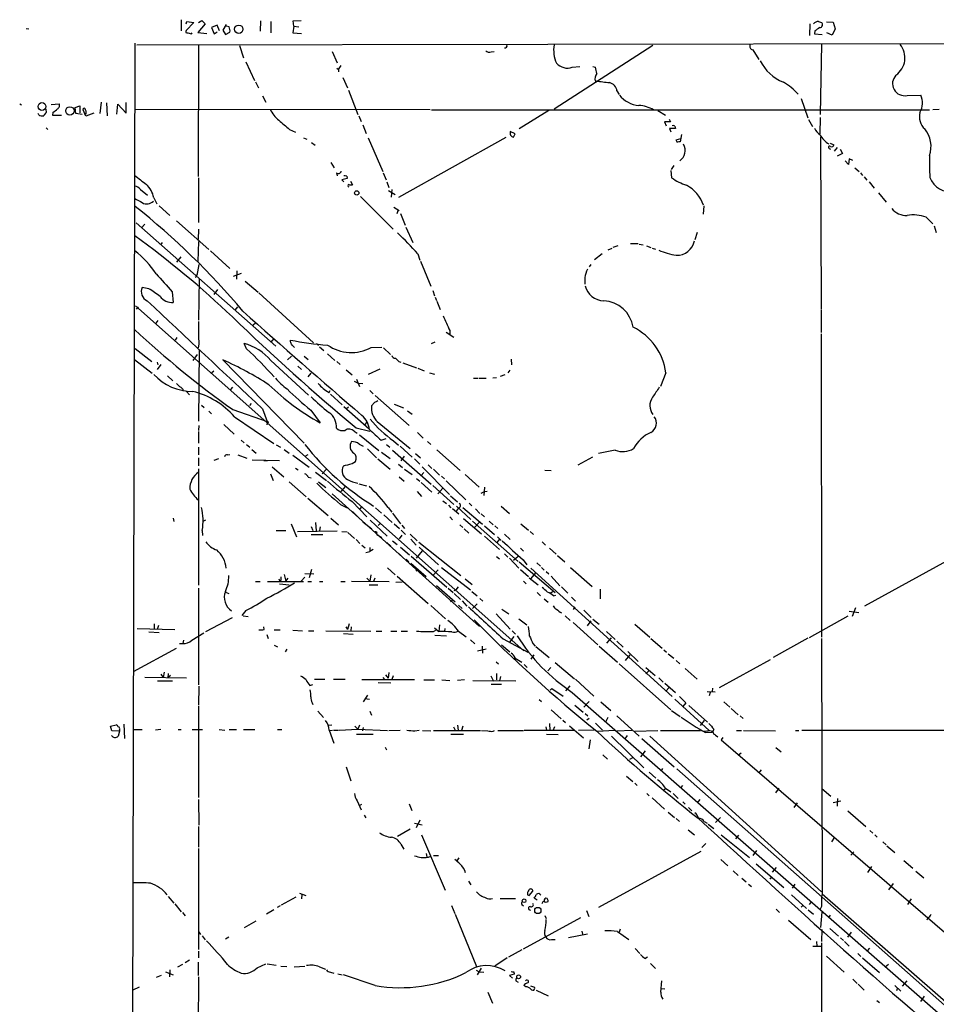
# Model space of a CAD drawing. Extents: x 3 to 978, y 0 to 910.
# Drawn here: x 6 to 194, y 685 to 886 of the extents above; entities that cross this region are included whole.
import ezdxf

# ---------------------------------------------------------------- set-up
doc = ezdxf.new("R2010")
doc.units = 0
doc.header["$MEASUREMENT"] = 0
doc.layers.add('MAIN', color=5, linetype='CONTINUOUS')

msp = doc.modelspace()

# ---------------------------------------------------------------- linework, layer by layer
at = {"layer": 'MAIN'}
for p, q in [((39.4547, 886.46), (39.4547, 884.174)), ((40.4707, 885.6133), (40.64, 886.1213)), ((40.64, 886.1213), (42.0793, 885.8673)), ((43.0107, 885.8673), (43.688, 886.2907)), ((43.688, 886.2907), (44.3653, 885.6133)), ((55.7107, 886.206), (55.626, 884.0893)), ((57.8273, 886.1213), (57.8273, 883.7507)), ((62.3993, 886.206), (64.008, 886.2907)), ((62.484, 885.1053), (62.3993, 886.206)), ((169.8413, 886.1213), (170.434, 885.8673)), ((7.7893, 884.682), (8.2973, 884.5973)), ((42.0793, 885.8673), (40.4707, 884.2587)), ((44.3653, 885.6133), (42.8413, 883.8353)), ((46.8207, 885.3593), (45.6353, 884.8513)), ((45.6353, 884.8513), (46.228, 883.5813)), ((47.3287, 884.174), (46.8207, 885.3593)), ((48.6833, 885.444), (48.006, 884.3433)), ((48.006, 884.3433), (48.514, 883.412)), ((49.276, 885.0207), (48.6833, 885.1053)), ((62.484, 885.1053), (62.3147, 883.7507)), ((62.484, 885.1053), (63.5, 885.0207)), ((168.0633, 885.6133), (167.9787, 883.2427)), ((169.0793, 884.174), (168.9947, 883.5813)), ((171.45, 886.0367), (172.8047, 885.952)), ((173.228, 884.5973), (172.6353, 883.3273)), ((172.8047, 885.952), (173.228, 884.5973)), ((40.8093, 883.7507), (41.5713, 883.5813)), ((41.5713, 883.5813), (41.7407, 883.7507)), ((42.8413, 883.8353), (44.704, 883.666)), ((46.228, 883.5813), (46.8207, 884.0047)), ((48.514, 883.412), (49.4453, 883.92)), ((62.3147, 883.7507), (64.0927, 883.666)), ((168.9947, 883.5813), (170.6033, 883.412)), ((172.6353, 883.3273), (171.5347, 883.7507)), ((29.972, 881.634), (29.21, 538.9033)), ((30.3953, 881.2953), (249.2587, 881.7187)), ((43.0107, 881.2953), (42.926, 854.3713)), ((51.3927, 881.2107), (52.2393, 878.6707)), ((135.9747, 881.2107), (115.7393, 868.172)), ((156.3793, 880.2793), (157.6493, 878.332)), ((170.434, 881.4647), (170.18, 867.0713)), ((70.358, 879.9407), (71.374, 877.6547)), ((102.87, 879.856), (103.4627, 879.9407)), ((52.6627, 877.824), (54.4407, 874.014)), ((71.2893, 876.554), (71.628, 876.3)), ((71.628, 876.3), (72.2207, 877.062)), ((71.628, 876.3), (71.628, 875.792)), ((119.4647, 876.7233), (120.9887, 876.8927)), ((123.698, 876.8927), (124.206, 876.7233)), ((72.5593, 874.6067), (73.4907, 872.49)), ((54.6947, 873.76), (55.2873, 872.49)), ((73.66, 872.0667), (75.6073, 867.0713)), ((124.1213, 873.9293), (124.3753, 873.9293)), ((56.134, 870.8813), (56.8113, 869.6113)), ((128.6087, 871.8973), (129.032, 871.1353)), ((166.2853, 870.3733), (167.64, 866.394)), ((187.96, 870.966), (190.754, 871.0507)), ((6.4347, 869.2727), (6.7733, 869.0187)), ((11.7687, 868.172), (11.8533, 867.4947)), ((12.8693, 869.1033), (14.478, 869.2727)), ((17.78, 868.5107), (18.7113, 868.8493)), ((17.9493, 867.2407), (17.78, 868.5107)), ((18.7113, 868.8493), (18.7113, 867.41)), ((19.9813, 866.7327), (19.3887, 868.0027)), ((23.114, 869.6113), (22.86, 867.2407)), ((24.2147, 869.442), (24.2993, 866.8173)), ((26.3313, 867.156), (26.5007, 869.188)), ((26.5007, 869.188), (28.194, 867.3253)), ((28.194, 867.3253), (28.194, 869.5267)), ((29.972, 868.172), (90.424, 868.0873)), ((90.678, 868.0027), (192.532, 868.0027)), ((194.4793, 868.0873), (193.2093, 868.0027)), ((10.3293, 866.9867), (10.2447, 867.2407)), ((13.208, 867.4947), (13.1233, 866.902)), ((13.1233, 866.902), (14.986, 866.902)), ((19.2193, 867.0713), (17.9493, 867.2407)), ((21.59, 867.3253), (19.9813, 866.7327)), ((75.7767, 866.8173), (76.2847, 865.632)), ((114.6387, 867.918), (108.6273, 864.108)), ((136.9907, 867.918), (138.5147, 866.902)), ((139.2767, 866.14), (139.5307, 865.5473)), ((167.8093, 866.0553), (168.5713, 864.616)), ((170.18, 866.4787), (170.0953, 863.092)), ((11.8533, 864.362), (12.192, 864.0233)), ((61.6373, 864.0233), (62.8227, 863.4307)), ((76.6233, 864.9547), (77.3007, 863.1767)), ((139.5307, 865.5473), (138.3453, 865.5473)), ((138.3453, 865.5473), (138.684, 864.7853)), ((140.5467, 864.1927), (139.3613, 864.1927)), ((139.3613, 864.1927), (139.6153, 863.5153)), ((140.462, 864.7007), (140.5467, 864.1927)), ((64.516, 862.33), (65.1933, 861.9913)), ((77.724, 862.33), (80.6873, 855.3873)), ((83.9893, 850.138), (105.918, 862.4147)), ((107.7807, 863.092), (106.7647, 863.6)), ((107.442, 862.4147), (107.7807, 863.092)), ((140.716, 861.9067), (141.6473, 862.1607)), ((141.8167, 863.0073), (141.5627, 861.4833)), ((170.2647, 862.4993), (170.3493, 827.1933)), ((66.1247, 861.314), (66.8867, 860.806)), ((172.0427, 860.1287), (172.2967, 859.9593)), ((172.212, 861.2293), (172.974, 860.8907)), ((173.6513, 860.298), (173.0587, 859.536)), ((174.244, 859.9593), (174.752, 859.1127)), ((174.752, 859.1127), (173.6513, 858.52)), ((176.1067, 858.012), (175.9373, 856.8267)), ((176.8687, 857.6733), (176.1067, 858.012)), ((70.104, 857.25), (70.7813, 856.1493)), ((140.208, 856.6573), (139.7, 855.8107)), ((175.9373, 856.8267), (175.26, 857.5887)), ((177.292, 856.1493), (178.1387, 855.3873)), ((43.0107, 854.1173), (43.0107, 844.9733)), ((71.2047, 855.1333), (71.374, 854.5407)), ((73.406, 853.948), (72.3053, 853.694)), ((73.3213, 854.456), (73.406, 853.948)), ((80.772, 855.1333), (81.3647, 853.694)), ((139.6153, 855.6413), (139.7847, 854.1173)), ((178.3927, 855.1333), (178.816, 854.6253)), ((179.1547, 854.2867), (179.7473, 853.6093)), ((72.3053, 853.694), (72.7287, 853.2707)), ((74.0833, 853.44), (74.5067, 852.678)), ((81.534, 853.2707), (81.9573, 852.17)), ((180.1707, 853.2707), (181.1867, 852.0007)), ((31.1573, 851.7467), (32.5967, 850.5613)), ((33.8667, 850.0533), (34.4593, 848.7833)), ((76.1153, 850.3073), (82.804, 843.6187)), ((81.8727, 851.4927), (83.2273, 850.7307)), ((82.4653, 850.138), (82.6347, 851.7467)), ((182.118, 851.0693), (183.642, 849.122)), ((34.9673, 848.36), (37.1687, 846.4127)), ((82.9733, 848.106), (84.074, 847.4287)), ((146.3887, 848.36), (146.2193, 846.6667)), ((83.82, 847.598), (83.566, 846.7513)), ((84.328, 846.836), (85.2593, 844.4653)), ((191.8547, 846.074), (193.2093, 844.7193)), ((30.226, 844.8887), (58.8433, 819.658)), ((32.004, 844.6347), (31.3267, 843.8727)), ((38.5233, 845.312), (45.1273, 839.47)), ((85.4287, 844.042), (86.868, 840.9093)), ((193.4633, 844.296), (193.8867, 842.9413)), ((43.0107, 843.6187), (42.926, 841.502)), ((145.034, 842.9413), (144.526, 841.4173)), ((35.56, 840.9093), (35.2213, 840.4013)), ((42.926, 837.0147), (43.0953, 841.0787)), ((128.778, 840.232), (127.762, 839.8933)), ((131.4027, 840.6553), (132.9267, 840.6553)), ((133.1807, 840.5707), (133.9427, 840.4013)), ((134.62, 840.232), (135.5513, 839.8933)), ((39.37, 837.946), (38.5233, 836.8453)), ((45.466, 839.216), (49.4453, 835.5753)), ((87.884, 838.5387), (88.3073, 837.2687)), ((125.5607, 838.5387), (124.0367, 837.3533)), ((126.8307, 839.3853), (127.5927, 839.724)), ((135.8053, 839.724), (136.4827, 839.5547)), ((42.7567, 834.136), (43.18, 836.422)), ((88.392, 837.0993), (90.5087, 831.9347)), ((123.2747, 836.422), (122.936, 835.914)), ((42.5027, 833.882), (42.3333, 833.7127)), ((51.7313, 834.5593), (50.1227, 833.9667)), ((50.8847, 835.0673), (50.8, 833.374)), ((122.0047, 833.7127), (122.0047, 832.358)), ((43.18, 833.4587), (43.0107, 824.992)), ((52.578, 832.9507), (55.2027, 830.7493)), ((32.8507, 831.4267), (31.496, 831.6807)), ((37.592, 830.834), (37.846, 828.6327)), ((46.9053, 831.2573), (46.1433, 830.2413)), ((55.372, 830.58), (66.548, 820.3353)), ((90.932, 831.088), (91.2707, 829.9873)), ((91.44, 829.7333), (91.694, 829.056)), ((30.1413, 827.9553), (109.5587, 757.3433)), ((30.6493, 827.7013), (30.226, 827.278)), ((50.9693, 827.7013), (50.4613, 827.024)), ((91.7787, 828.8867), (92.456, 827.1933)), ((170.3493, 827.024), (170.3493, 822.452)), ((34.7133, 824.9073), (34.29, 824.3993)), ((54.6947, 824.3993), (54.1867, 823.976)), ((93.6413, 822.5367), (95.25, 821.5207)), ((94.4033, 822.8753), (94.4033, 822.0287)), ((170.3493, 822.198), (170.434, 760.1373)), ((38.608, 821.436), (38.2693, 820.928)), ((43.0953, 820.0813), (42.926, 819.3193)), ((52.832, 819.15), (52.324, 820.2507)), ((58.42, 821.2667), (57.8273, 820.5047)), ((61.8067, 820.5893), (61.8067, 820.928)), ((67.1407, 820.2507), (67.564, 819.8273)), ((90.678, 820.2507), (91.44, 820.5893)), ((30.0567, 819.2347), (33.4433, 816.5253)), ((42.7567, 817.9647), (41.8253, 816.7793)), ((43.18, 818.9807), (43.0107, 804.3333)), ((61.214, 816.864), (62.0607, 817.626)), ((64.6007, 817.626), (65.4473, 816.9487)), ((67.7333, 819.5733), (68.6647, 818.8113)), ((69.4267, 818.134), (70.866, 816.7793)), ((78.3167, 819.404), (80.518, 819.4887)), ((80.8567, 819.3193), (82.296, 817.9647)), ((29.8873, 816.9487), (33.528, 814.1547)), ((34.544, 816.4407), (34.7133, 815.848)), ((35.306, 815.9327), (34.544, 814.9167)), ((48.006, 816.864), (64.6007, 799.846)), ((57.8273, 816.7793), (65.532, 809.6673)), ((63.3307, 815.594), (64.0927, 814.9167)), ((71.2893, 816.5253), (71.9667, 815.9327)), ((83.9893, 816.5253), (84.4127, 816.4407)), ((84.836, 816.2713), (87.63, 815.2553)), ((106.934, 817.0333), (107.0187, 815.848)), ((36.6607, 813.6467), (37.7613, 812.6307)), ((46.1433, 814.578), (45.72, 814.2393)), ((65.9553, 814.1547), (65.3627, 813.3927)), ((73.2367, 814.832), (74.422, 813.816)), ((80.0947, 815.0013), (77.724, 813.9007)), ((87.884, 815.1707), (89.154, 814.6627)), ((90.2547, 814.2393), (91.2707, 813.9853)), ((104.8173, 813.562), (105.7487, 813.9007)), ((106.68, 814.7473), (106.2567, 814.2393)), ((138.5993, 814.2393), (137.4987, 811.4453)), ((74.8453, 812.546), (75.692, 812.1227)), ((75.3533, 812.9693), (75.946, 811.4453)), ((75.692, 812.1227), (76.6233, 812.038)), ((99.2293, 813.1387), (100.2453, 813.1387)), ((100.4147, 813.1387), (101.854, 813.1387)), ((103.2087, 813.2233), (103.9707, 813.308)), ((40.5553, 810.4293), (41.148, 809.752)), ((49.9533, 811.276), (49.53, 810.8527)), ((69.6807, 810.1753), (69.9347, 810.5987)), ((70.0193, 809.8367), (72.39, 807.72)), ((78.0627, 810.5987), (78.74, 809.9213)), ((79.1633, 809.5827), (86.106, 803.4867)), ((43.6033, 807.6353), (44.196, 807.1273)), ((53.7633, 807.974), (53.4247, 807.5507)), ((78.994, 808.1433), (78.4013, 807.466)), ((83.058, 807.8047), (84.9207, 807.0427)), ((45.1273, 806.3653), (45.6353, 805.8573)), ((50.038, 806.704), (57.0653, 804.2487)), ((56.134, 806.8733), (57.0653, 804.2487)), ((65.9553, 806.6193), (67.9027, 803.9947)), ((72.7287, 807.3813), (77.8933, 802.8093)), ((73.66, 807.212), (73.2367, 806.7887)), ((85.7673, 806.45), (86.6987, 805.7727)), ((48.1753, 803.656), (50.292, 801.7087)), ((50.3767, 805.2647), (58.42, 799.7613)), ((57.3193, 804.0793), (57.0653, 804.2487)), ((77.47, 804.164), (76.962, 803.5713)), ((79.5867, 804.2487), (86.2753, 798.7453)), ((43.0953, 803.4867), (43.0107, 802.4707)), ((43.0107, 802.2167), (43.0107, 799.846)), ((74.8453, 802.3013), (75.438, 801.878)), ((75.2687, 802.9787), (78.0627, 802.3013)), ((75.946, 801.5393), (79.9253, 798.322)), ((87.7993, 802.0473), (88.9847, 800.862)), ((51.7313, 800.4387), (52.324, 799.9307)), ((52.832, 799.592), (53.5093, 798.9993)), ((58.928, 799.5073), (59.7747, 798.9993)), ((75.8613, 799.6767), (76.708, 799.2533)), ((80.3487, 800.4387), (81.3647, 800.7773)), ((81.4493, 799.592), (82.1267, 798.9993)), ((82.8887, 800.354), (83.9047, 799.4227)), ((89.8313, 800.1847), (90.5087, 799.592)), ((43.0107, 798.9993), (43.0107, 797.4753)), ((48.9373, 797.4753), (49.4453, 797.56)), ((51.054, 797.4753), (52.9167, 796.798)), ((53.9327, 798.576), (54.7793, 797.814)), ((60.5367, 798.576), (61.5527, 797.814)), ((64.8547, 797.2213), (65.4473, 797.56)), ((77.5547, 798.6607), (79.4173, 796.8827)), ((80.4333, 797.9833), (82.2113, 796.7133)), ((82.7193, 798.4067), (90.5933, 791.464)), ((84.2433, 799.2533), (86.6987, 796.9673)), ((87.376, 797.7293), (88.392, 796.8827)), ((91.7787, 798.4913), (96.52, 794.258)), ((128.27, 798.4067), (124.7987, 797.7293)), ((43.0107, 796.8827), (43.0107, 795.1893)), ((46.228, 796.3747), (47.1593, 796.7133)), ((54.0173, 796.4593), (59.6053, 796.29)), ((57.15, 796.2053), (56.388, 796.2053)), ((62.3147, 797.3907), (65.6167, 794.9353)), ((74.422, 795.6973), (75.0993, 796.1207)), ((79.6713, 796.6287), (82.2113, 794.512)), ((83.9047, 795.528), (84.7513, 794.8507)), ((85.09, 797.2213), (84.4127, 796.2053)), ((87.2067, 796.6287), (88.3073, 795.528)), ((120.65, 795.4433), (123.698, 797.052)), ((43.0107, 794.5967), (43.0107, 770.8053)), ((57.7427, 793.5807), (58.2507, 792.226)), ((58.0813, 795.02), (60.452, 792.988)), ((62.8227, 794.766), (63.4153, 794.4273)), ((66.9713, 793.9193), (69.1727, 792.226)), ((69.1727, 794.512), (68.326, 793.5807)), ((85.1747, 794.512), (86.6987, 793.4113)), ((89.0693, 793.8347), (88.5613, 793.242)), ((88.7307, 795.02), (94.3187, 789.3473)), ((90.0007, 795.4433), (90.7627, 794.6813)), ((91.1013, 794.512), (92.2867, 793.3267)), ((113.8767, 794.3427), (115.1467, 794.258)), ((61.5527, 791.972), (65.024, 788.8393)), ((65.4473, 792.9033), (66.04, 792.734)), ((67.564, 791.972), (69.088, 790.7867)), ((75.7767, 791.5487), (77.3853, 791.1253)), ((84.074, 792.988), (85.09, 792.0567)), ((87.63, 792.6493), (88.3073, 792.0567)), ((88.5613, 791.8027), (90.7627, 789.8553)), ((92.71, 793.0727), (93.3027, 792.5647)), ((93.6413, 792.1413), (97.7053, 788.2467)), ((97.536, 793.4113), (100.4147, 790.8713)), ((70.358, 789.5167), (100.4993, 762.3387)), ((73.0673, 791.0407), (72.136, 789.94)), ((87.7147, 789.94), (88.646, 788.924)), ((90.932, 791.21), (95.25, 787.3153)), ((92.964, 790.6173), (91.948, 789.5167)), ((100.838, 789.6013), (101.5153, 789.94)), ((101.5153, 790.8713), (101.346, 789.178)), ((101.5153, 789.94), (102.0233, 790.0247)), ((65.3627, 788.5853), (69.5113, 785.0293)), ((74.422, 787.908), (77.47, 784.7753)), ((92.964, 788.0773), (93.726, 787.4847)), ((94.5727, 789.0933), (96.012, 787.8233)), ((98.3827, 787.5693), (98.8907, 787.0613)), ((72.0513, 787.3153), (73.406, 786.638)), ((74.5067, 785.876), (75.6073, 784.7753)), ((76.454, 786.892), (76.0307, 786.384)), ((79.248, 786.638), (80.4333, 785.5373)), ((81.788, 786.7227), (82.55, 785.7067)), ((82.7193, 785.5373), (84.328, 783.336)), ((94.1493, 787.146), (94.6573, 786.638)), ((94.996, 786.4687), (96.266, 785.368)), ((95.758, 786.9767), (98.7213, 784.2673)), ((95.758, 785.9607), (96.1813, 786.4687)), ((96.52, 786.8073), (96.1813, 786.4687)), ((97.1127, 786.7227), (101.092, 783.2513)), ((99.6527, 786.384), (100.584, 785.4527)), ((104.902, 786.9767), (106.5953, 785.4527)), ((37.846, 784.5213), (37.9307, 783.844)), ((44.45, 784.098), (44.0267, 783.9287)), ((66.9713, 783.59), (67.056, 781.8967)), ((70.104, 784.5213), (71.628, 783.1667)), ((76.6233, 783.7593), (78.486, 782.32)), ((78.1473, 784.098), (81.6187, 780.796)), ((79.756, 782.9973), (80.264, 783.5053)), ((80.9413, 785.1987), (82.6347, 783.59)), ((94.4033, 784.7753), (94.996, 784.1827)), ((97.1973, 784.4367), (100.9227, 781.304)), ((99.06, 783.9287), (108.3733, 775.6313)), ((100.4147, 783.59), (99.4833, 782.574)), ((100.838, 785.368), (101.5153, 784.7753)), ((102.4467, 783.9287), (103.2933, 783.1667)), ((43.7727, 781.9813), (43.8573, 780.9653)), ((58.928, 781.9813), (60.8753, 781.9813)), ((61.976, 783.336), (63.0767, 780.7113)), ((63.246, 781.812), (71.374, 781.8967)), ((66.04, 782.828), (66.3787, 781.9813)), ((67.9027, 782.7433), (67.7333, 781.9813)), ((72.3053, 781.812), (73.406, 781.7273)), ((73.5753, 781.558), (74.93, 780.3727)), ((83.058, 783.336), (84.1587, 782.4047)), ((84.4973, 782.066), (85.344, 781.1347)), ((84.582, 783.082), (85.1747, 782.4047)), ((96.4353, 783.1667), (97.1127, 782.574)), ((97.3667, 782.32), (98.298, 781.4733)), ((101.5153, 782.9127), (103.5473, 781.1347)), ((103.632, 782.9127), (104.2247, 782.4047)), ((108.966, 783.336), (110.49, 782.066)), ((110.8287, 781.812), (111.506, 781.1347)), ((66.04, 781.1347), (68.4107, 781.1347)), ((75.2687, 780.1187), (76.0307, 779.3567)), ((79.502, 781.1347), (80.518, 780.542)), ((81.534, 779.526), (82.3807, 778.764)), ((82.7193, 779.8647), (83.6507, 779.1027)), ((84.582, 781.05), (84.074, 780.288)), ((86.2753, 781.2193), (87.7147, 779.8647)), ((86.4447, 780.2033), (87.5453, 779.018)), ((88.0533, 779.6107), (96.6893, 772.7527)), ((101.5153, 780.796), (104.5633, 778.0867)), ((104.5633, 780.2033), (104.0553, 779.526)), ((104.14, 780.7113), (104.902, 779.9493)), ((105.5793, 781.2193), (106.7647, 780.1187)), ((113.284, 779.6953), (113.9613, 779.018)), ((76.454, 779.018), (77.1313, 778.4253)), ((77.216, 777.494), (78.0627, 777.6633)), ((78.0627, 778.51), (78.0627, 777.6633)), ((78.74, 778.0867), (78.0627, 777.6633)), ((84.328, 778.5947), (86.1907, 776.986)), ((88.7307, 777.8327), (87.5453, 776.3087)), ((88.138, 778.5947), (92.1173, 774.954)), ((108.8813, 778.3407), (109.474, 777.748)), ((114.808, 778.3407), (116.1627, 777.1553)), ((84.074, 777.24), (84.4973, 776.8167)), ((85.5133, 776.1393), (86.0213, 775.5467)), ((86.5293, 776.732), (93.8107, 770.382)), ((103.9707, 776.6473), (104.5633, 776.224)), ((105.5793, 777.24), (106.2567, 776.5627)), ((106.5953, 776.3087), (108.5427, 774.2767)), ((107.442, 775.8853), (108.3733, 776.732)), ((108.6273, 775.5467), (115.9933, 769.2813)), ((109.3893, 775.97), (110.1513, 774.954)), ((112.1833, 775.3773), (112.9453, 774.7)), ((116.4167, 776.9013), (117.9407, 775.5467)), ((197.358, 776.478), (179.2393, 766.4873)), ((66.1247, 774.0227), (65.6167, 772.3293)), ((81.7033, 774.3613), (83.2273, 772.922)), ((86.4447, 775.2927), (89.5773, 772.5833)), ((87.7147, 774.0227), (87.4607, 773.684)), ((92.0327, 773.938), (91.1013, 772.922)), ((92.71, 774.446), (98.6367, 769.874)), ((108.8813, 774.0227), (110.49, 772.5833)), ((110.998, 774.2767), (139.8693, 748.03)), ((111.0827, 772.16), (112.014, 773.3453)), ((113.1993, 774.446), (113.7073, 773.8533)), ((114.1307, 773.5993), (114.6387, 773.0913)), ((119.126, 774.446), (123.5287, 770.5513)), ((54.6947, 771.5673), (55.626, 771.5673)), ((57.15, 771.5673), (64.516, 771.5673)), ((59.6053, 771.7367), (59.8593, 771.7367)), ((59.8593, 772.4987), (59.8593, 771.7367)), ((60.5367, 773.0067), (60.8753, 771.652)), ((60.8753, 771.652), (61.3833, 772.2447)), ((64.77, 772.414), (64.008, 771.652)), ((64.77, 773.176), (66.6327, 773.0913)), ((65.3627, 771.5673), (66.1247, 771.5673)), ((67.7333, 771.5673), (68.4107, 771.5673)), ((72.136, 771.5673), (72.9827, 771.5673)), ((82.042, 771.4827), (74.3373, 771.5673)), ((77.47, 772.2447), (78.0627, 771.652)), ((78.232, 772.922), (78.0627, 771.652)), ((79.0787, 772.2447), (78.8247, 771.5673)), ((83.3967, 771.398), (84.6667, 771.4827)), ((83.6507, 772.668), (90.0007, 767.08)), ((97.536, 772.0753), (98.9753, 770.9747)), ((109.474, 771.652), (110.0667, 771.0593)), ((110.6593, 772.3293), (112.522, 770.89)), ((115.1467, 772.668), (116.9247, 770.636)), ((43.0107, 770.2127), (43.0107, 750.4007)), ((48.514, 769.366), (49.1913, 769.112)), ((59.6053, 771.0593), (61.5527, 770.89)), ((77.8933, 770.89), (79.6713, 770.89)), ((91.694, 770.7207), (95.504, 767.4187)), ((94.0647, 770.2127), (95.0807, 769.2813)), ((95.6733, 769.874), (95.25, 769.62)), ((96.0967, 770.4667), (95.6733, 769.874)), ((98.8907, 769.5353), (99.9913, 768.604)), ((112.268, 769.2813), (112.9453, 768.604)), ((115.57, 769.5353), (114.9773, 769.112)), ((117.2633, 770.4667), (118.5333, 769.1967)), ((125.1373, 769.9587), (125.1373, 768.0113)), ((94.9113, 767.7573), (94.5727, 767.4187)), ((95.3347, 769.112), (96.6047, 767.842)), ((96.9433, 767.588), (97.8747, 766.4873)), ((100.584, 768.096), (101.1767, 767.5033)), ((113.7073, 768.0113), (114.554, 767.334)), ((115.6547, 768.604), (116.078, 768.7733)), ((119.2953, 768.35), (120.142, 767.5033)), ((52.6627, 765.6407), (51.9007, 764.6247)), ((90.5087, 766.6567), (93.5567, 763.9473)), ((96.1813, 766.7413), (96.9433, 766.064)), ((99.9913, 766.9953), (99.06, 766.064)), ((105.0713, 765.8947), (106.5107, 764.9633)), ((119.9727, 766.4027), (119.634, 765.81)), ((121.8353, 765.7253), (123.3593, 764.2013)), ((176.1067, 765.4713), (178.054, 765.2173)), ((177.3767, 766.1487), (176.6993, 764.3707)), ((49.8687, 764.1167), (44.45, 761.238)), ((52.1547, 764.54), (53.1707, 764.3707)), ((103.886, 764.9633), (106.7647, 761.8307)), ((108.5427, 763.9473), (110.1513, 762.6773)), ((118.0253, 764.54), (119.0413, 763.6087)), ((123.2747, 763.524), (122.5127, 762.508)), ((123.698, 763.8627), (124.968, 762.8467)), ((175.8527, 764.4553), (167.894, 760.0527)), ((30.48, 761.9153), (38.1847, 761.746)), ((32.8507, 761.238), (34.9673, 761.1533)), ((33.9513, 762.9313), (33.9513, 761.8307)), ((34.6287, 761.8307), (34.8827, 762.5927)), ((56.4727, 761.746), (56.388, 762.254)), ((58.5047, 761.6613), (59.69, 761.6613)), ((62.3147, 761.5767), (64.262, 761.492)), ((65.532, 761.492), (66.6327, 761.492)), ((69.088, 761.492), (78.232, 761.4073)), ((73.152, 762.254), (73.4907, 761.746)), ((73.8293, 762.9313), (73.4907, 761.746)), ((74.2527, 762.254), (74.168, 761.492)), ((79.3327, 761.4073), (80.518, 761.4073)), ((82.3807, 761.4073), (83.566, 761.4073)), ((84.4973, 761.4073), (85.7673, 761.4073)), ((91.1013, 761.3227), (91.5247, 761.5767)), ((91.2707, 762.0847), (92.202, 761.3227)), ((92.2867, 762.6773), (92.202, 761.3227)), ((93.3873, 761.4073), (93.472, 761.9153)), ((96.1813, 761.4073), (97.79, 760.222)), ((107.188, 761.492), (107.8653, 760.8147)), ((119.634, 763.1853), (124.714, 758.6133)), ((126.492, 761.3227), (128.27, 759.714)), ((132.2493, 762.8467), (135.2973, 760.1373)), ((39.9627, 759.5447), (39.7933, 758.8673)), ((41.656, 759.5447), (44.1113, 761.0687)), ((56.9807, 760.73), (57.2347, 759.8833)), ((72.644, 760.8993), (74.676, 760.8147)), ((91.3553, 760.5607), (93.726, 760.476)), ((98.6367, 759.6293), (99.568, 758.7827)), ((105.3253, 759.7987), (110.4053, 757.0893)), ((107.5267, 760.3067), (106.5953, 759.1213)), ((127.4233, 760.0527), (126.492, 758.952)), ((128.6087, 759.3753), (129.8787, 758.1053)), ((135.5513, 759.8833), (137.8373, 757.936)), ((167.64, 759.968), (160.528, 755.9887)), ((170.434, 759.8833), (170.6033, 707.644)), ((38.4387, 757.8513), (29.6333, 753.11)), ((39.116, 758.8673), (39.7933, 758.8673)), ((58.5047, 758.5287), (59.182, 758.19)), ((61.0447, 757.682), (60.706, 757.174)), ((100.076, 757.3433), (101.854, 757.7667)), ((101.0073, 758.3593), (101.092, 756.92)), ((104.9867, 758.6133), (106.68, 757.174)), ((111.4213, 758.8673), (111.8447, 758.3593)), ((112.014, 758.2747), (114.7233, 755.9887)), ((124.968, 758.3593), (128.6933, 755.0573)), ((130.81, 757.2587), (132.9267, 755.2267)), ((138.176, 757.5973), (138.7687, 757.0893)), ((107.7807, 755.904), (109.1353, 755.0573)), ((111.5907, 756.5813), (110.998, 755.65)), ((130.3867, 755.396), (131.318, 756.5813)), ((139.1073, 756.7507), (140.208, 755.904)), ((140.716, 755.396), (141.478, 754.7187)), ((159.9353, 755.5653), (149.5213, 749.808)), ((103.886, 755.142), (104.394, 754.7187)), ((109.6433, 754.5493), (110.236, 753.9567)), ((115.062, 753.9567), (114.4693, 753.2793)), ((115.9933, 754.9727), (119.888, 751.6707)), ((129.032, 754.7187), (139.6153, 745.3207)), ((134.5353, 753.9567), (136.398, 752.348)), ((135.128, 753.2793), (134.5353, 752.6867)), ((142.5787, 753.7873), (145.034, 751.586)), ((32.004, 752.0093), (40.5553, 751.84)), ((34.6287, 751.2473), (37.6767, 751.2473)), ((35.306, 752.602), (35.814, 751.9247)), ((35.9833, 753.0253), (35.814, 751.9247)), ((36.83, 752.7713), (36.7453, 751.84)), ((37.2533, 752.348), (36.7453, 751.84)), ((66.7173, 751.586), (68.834, 751.586)), ((70.612, 751.586), (72.9827, 751.586)), ((76.454, 751.5013), (87.2067, 751.5013)), ((80.6873, 751.9247), (81.026, 751.5013)), ((81.28, 752.4327), (81.788, 751.7553)), ((81.9573, 752.9407), (81.788, 751.7553)), ((82.804, 752.2633), (82.55, 751.5013)), ((89.0693, 751.4167), (91.2707, 751.4167)), ((92.7947, 751.4167), (94.4033, 751.332)), ((97.4513, 751.4167), (96.012, 751.332)), ((99.1447, 751.332), (107.95, 751.2473)), ((102.7853, 752.2633), (103.378, 751.1627)), ((103.9707, 752.7713), (103.9707, 751.4167)), ((104.8173, 752.094), (104.5633, 751.2473)), ((120.142, 751.586), (123.8673, 748.1147)), ((137.16, 751.84), (138.0913, 750.9933)), ((43.0953, 750.1467), (43.0107, 746.252)), ((65.786, 750.316), (66.3787, 750.4853)), ((79.756, 750.9087), (82.3807, 750.824)), ((102.87, 750.57), (104.9867, 750.57)), ((114.9773, 749.3), (115.316, 749.6387)), ((115.316, 749.6387), (117.602, 748.1147)), ((118.9567, 750.2313), (118.11, 749.2153)), ((138.43, 750.7393), (140.5467, 748.8767)), ((138.5993, 749.1307), (139.2767, 749.8927)), ((148.1667, 749.7233), (148.082, 749.046)), ((77.5547, 748.284), (76.708, 746.9293)), ((77.0467, 747.6067), (77.978, 747.522)), ((112.6913, 747.4373), (113.1993, 747.014)), ((119.4647, 748.8767), (327.2367, 567.0127)), ((140.462, 747.522), (147.4893, 741.0873)), ((147.066, 749.046), (148.6747, 748.9613)), ((147.6587, 748.8767), (147.4893, 748.1993)), ((43.0107, 746.0827), (43.0107, 727.3713)), ((66.294, 746.76), (66.3787, 746.4213)), ((115.1467, 745.3207), (117.1787, 743.458)), ((119.9727, 746.252), (121.666, 744.8127)), ((122.936, 747.014), (121.8353, 745.8287)), ((125.3067, 746.9293), (127.3387, 745.1513)), ((139.7847, 745.1513), (141.5627, 743.966)), ((142.6633, 746.76), (142.0707, 745.998)), ((143.3407, 746.1673), (147.1507, 742.7807)), ((150.4527, 746.9293), (151.7227, 745.8287)), ((151.9767, 745.5747), (153.416, 744.3047)), ((67.3947, 745.0667), (68.58, 743.712)), ((78.0627, 745.0667), (78.4013, 744.22)), ((117.5173, 743.204), (118.11, 742.696)), ((122.0893, 744.5587), (122.682, 744.0507)), ((122.936, 743.5427), (122.428, 743.204)), ((126.746, 743.712), (126.3227, 742.95)), ((128.6087, 744.0507), (133.1807, 739.902)), ((146.4733, 743.1193), (145.6267, 742.1033)), ((153.8393, 744.0507), (154.432, 743.5427)), ((24.9767, 741.934), (26.162, 742.2727)), ((25.3153, 741.0027), (24.9767, 741.934)), ((26.8393, 741.2567), (26.8393, 740.918)), ((27.7707, 742.3573), (27.8553, 739.4787)), ((29.5487, 741.2567), (31.496, 741.2567)), ((35.306, 741.2567), (34.2053, 741.172)), ((38.862, 741.2567), (39.4547, 741.2567)), ((41.7407, 741.2567), (43.8573, 741.2567)), ((47.244, 741.2567), (48.4293, 741.172)), ((49.276, 741.2567), (50.8, 741.2567)), ((52.2393, 741.2567), (54.5253, 741.2567)), ((59.182, 741.2567), (60.0287, 741.2567)), ((69.596, 742.188), (70.2733, 742.2727)), ((69.7653, 741.172), (70.6967, 738.4627)), ((69.9347, 741.0873), (70.4427, 741.172)), ((70.612, 741.172), (71.628, 741.172)), ((71.7973, 741.172), (75.6073, 741.3413)), ((75.0147, 741.934), (75.6073, 741.3413)), ((75.946, 742.188), (75.6073, 741.3413)), ((75.6073, 741.3413), (81.7033, 741.0873)), ((76.708, 741.68), (76.5387, 741.0027)), ((81.9573, 741.0873), (84.2433, 741.172)), ((87.2913, 741.0027), (88.138, 741.172)), ((88.8153, 741.0873), (90.5087, 741.0027)), ((91.1013, 741.0873), (100.6687, 741.0873)), ((95.1653, 741.8493), (95.504, 741.172)), ((96.012, 742.188), (96.0967, 741.172)), ((97.1127, 741.934), (96.774, 741.0873)), ((100.9227, 741.0873), (102.1927, 741.0027)), ((103.2933, 740.918), (103.5473, 741.0873)), ((104.2247, 741.0873), (109.474, 741.0873)), ((119.888, 741.0873), (109.6433, 741.0873)), ((114.046, 741.8493), (114.2153, 741.172)), ((114.808, 742.5267), (114.8927, 741.0873)), ((115.824, 741.8493), (115.4853, 741.0027)), ((118.872, 742.0187), (121.7507, 739.5633)), ((123.952, 741.172), (120.7347, 741.0873)), ((124.206, 742.6113), (125.6453, 741.172)), ((124.6293, 740.918), (128.1007, 741.172)), ((128.6087, 741.0027), (131.6567, 741.172)), ((132.2493, 740.918), (136.9907, 741.0873)), ((137.4987, 741.0873), (145.7113, 741.0873)), ((147.574, 741.0873), (148.1667, 740.918)), ((153.0773, 741.0873), (154.0933, 741.0873)), ((154.5167, 741.0873), (161.036, 741.0027)), ((165.1, 741.0873), (165.7773, 741.0873)), ((207.6873, 741.0873), (166.4547, 741.0873)), ((26.8393, 740.918), (25.3153, 741.0027)), ((26.8393, 740.918), (26.5853, 739.902)), ((75.3533, 740.3253), (78.74, 740.3253)), ((94.6573, 740.3253), (97.1973, 740.3253)), ((114.2153, 740.3253), (116.586, 740.2407)), ((123.1053, 739.14), (122.8513, 737.362)), ((127.508, 739.902), (134.112, 733.4673)), ((130.7253, 740.0713), (130.2173, 739.394)), ((133.6887, 739.4787), (140.2927, 733.6367)), ((135.2973, 739.902), (170.434, 708.0673)), ((146.7273, 740.664), (148.082, 740.7487)), ((148.1667, 740.918), (148.082, 740.7487)), ((148.082, 740.7487), (148.1667, 740.918)), ((148.7593, 740.156), (149.2673, 739.8173)), ((150.2833, 739.648), (149.9447, 739.14)), ((149.9447, 739.14), (209.6347, 687.7473)), ((81.1953, 737.7007), (81.4493, 737.108)), ((161.1207, 737.616), (162.2213, 736.6847)), ((125.73, 736.092), (126.6613, 735.2453)), ((131.9107, 735.584), (131.1487, 735.1607)), ((134.366, 736.9387), (133.4347, 735.6687)), ((153.416, 736.0073), (154.0087, 736.5153)), ((73.2367, 733.6367), (74.168, 730.758)), ((137.922, 733.298), (137.5833, 732.79)), ((140.8853, 733.2133), (237.3207, 648.0387)), ((158.0727, 733.044), (157.5647, 732.3667)), ((130.556, 731.774), (131.826, 730.6733)), ((135.2127, 732.536), (136.5673, 731.3507)), ((132.2493, 730.3347), (132.7573, 729.8267)), ((138.684, 729.234), (138.2607, 728.98)), ((138.5147, 729.3187), (139.6153, 728.5567)), ((141.986, 729.8267), (141.6473, 729.4033)), ((161.1207, 728.3027), (161.798, 729.3187)), ((170.5187, 729.234), (172.3813, 727.6253)), ((134.7047, 728.218), (135.2127, 727.71)), ((135.8053, 727.2867), (138.3453, 725.0007)), ((140.1233, 728.218), (141.1393, 727.202)), ((173.736, 727.202), (173.6513, 725.5933)), ((43.0107, 726.948), (43.0953, 721.6987)), ((75.438, 726.694), (76.2847, 724.8313)), ((76.3693, 725.932), (75.8613, 725.678)), ((86.106, 726.1013), (86.614, 724.7467)), ((142.0707, 726.5247), (142.5787, 726.0167)), ((143.256, 725.3393), (143.9333, 724.662)), ((145.542, 726.948), (145.034, 726.2707)), ((165.4387, 726.2707), (164.7613, 725.3393)), ((172.8047, 726.3553), (174.4133, 726.694)), ((76.8773, 723.7307), (77.216, 723.2227)), ((139.1073, 724.408), (140.3773, 723.3073)), ((140.716, 723.0533), (141.3933, 722.4607)), ((149.7753, 723.3073), (148.7593, 722.2913)), ((175.8527, 724.662), (179.4933, 721.4447)), ((43.0107, 721.4447), (43.0107, 717.2113)), ((87.2067, 722.122), (88.7307, 721.7833)), ((88.3073, 722.7147), (87.5453, 721.1907)), ((146.4733, 722.4607), (147.066, 722.122)), ((147.2353, 721.9527), (148.4207, 721.0213)), ((83.7353, 719.4973), (86.2753, 720.9367)), ((88.646, 719.7513), (93.472, 708.406)), ((143.1713, 720.7673), (144.4413, 719.7513)), ((149.9447, 719.7513), (155.702, 715.0947)), ((153.5007, 719.6667), (152.8233, 718.9047)), ((172.5507, 718.312), (173.1433, 719.2433)), ((180.34, 720.598), (180.9327, 720.09)), ((181.356, 719.7513), (181.864, 719.2433)), ((43.0107, 716.9573), (43.0107, 696.2987)), ((84.4127, 717.804), (85.0053, 716.788)), ((146.812, 717.9733), (145.9653, 717.1267)), ((182.9647, 718.312), (183.642, 717.7193)), ((183.8113, 717.4653), (185.42, 716.1107)), ((89.5773, 715.9413), (89.7467, 715.264)), ((91.1013, 715.518), (92.1173, 715.518)), ((96.266, 715.01), (95.8427, 714.4173)), ((145.796, 716.3647), (124.7987, 704.85)), ((157.1413, 716.534), (156.3793, 715.518)), ((177.038, 716.28), (176.4453, 715.6027)), ((149.86, 714.6713), (151.2993, 713.4013)), ((157.0567, 713.8247), (162.7293, 708.9987)), ((161.2053, 713.0627), (160.3587, 712.1313)), ((180.6787, 713.232), (179.832, 712.0467)), ((187.2827, 714.502), (189.1453, 712.8933)), ((152.4, 712.3853), (153.416, 711.454)), ((189.738, 712.3007), (191.3467, 710.946)), ((98.2133, 710.2687), (98.7213, 709.5067)), ((154.178, 710.8613), (155.0247, 710.0993)), ((155.5327, 709.676), (156.1253, 709.168)), ((165.0153, 709.676), (164.4227, 708.8293)), ((185.0813, 709.7607), (184.15, 708.4907)), ((36.83, 707.136), (37.9307, 705.7813)), ((62.9073, 706.9667), (59.944, 705.358)), ((63.6693, 707.8133), (64.9393, 707.3053)), ((64.1773, 707.5593), (64.0927, 706.628)), ((110.3207, 707.4747), (110.6593, 707.3053)), ((110.6593, 707.3053), (111.4213, 708.2367)), ((164.338, 707.4747), (167.386, 704.6807)), ((170.6033, 707.644), (170.434, 707.136)), ((170.6033, 707.644), (229.108, 656.59)), ((38.1847, 705.612), (39.4547, 704.0033)), ((59.69, 705.1887), (59.0973, 704.85)), ((94.742, 705.2733), (95.4193, 703.6647)), ((104.7327, 706.7127), (107.8653, 706.7127)), ((109.1353, 705.5273), (109.474, 705.1887)), ((112.268, 706.374), (111.6753, 706.7973)), ((166.624, 705.2733), (166.2853, 704.9347)), ((168.3173, 706.0353), (167.894, 705.5273)), ((170.434, 705.104), (170.18, 704.5113)), ((188.8067, 706.628), (188.0447, 705.5273)), ((39.7087, 703.834), (40.3013, 703.1567)), ((58.42, 704.4267), (56.896, 703.4953)), ((95.504, 703.4953), (99.9067, 692.8273)), ((113.8767, 703.2413), (114.1307, 702.6487)), ((122.3433, 704.2573), (122.8513, 703.072)), ((161.2053, 704.5113), (161.8827, 703.834)), ((167.7247, 704.4267), (168.8253, 703.4953)), ((170.5187, 703.9187), (170.2647, 700.786)), ((172.212, 703.326), (171.8733, 702.818)), ((192.1933, 702.818), (192.024, 702.31)), ((52.4087, 700.786), (54.7793, 702.1407)), ((121.158, 702.7333), (109.3893, 696.3833)), ((163.6607, 702.31), (168.2327, 698.3307)), ((43.0107, 699.9393), (43.434, 699.3467)), ((43.7727, 699.0927), (44.3653, 698.246)), ((49.1913, 698.8387), (48.514, 698.4153)), ((118.7027, 698.754), (122.5973, 699.516)), ((121.412, 700.024), (121.5813, 699.4313)), ((128.6933, 699.9393), (131.064, 698.3307)), ((129.286, 700.4473), (129.032, 699.8547)), ((170.5187, 700.3627), (170.434, 697.9073)), ((172.1273, 700.6167), (173.9053, 699.008)), ((176.53, 699.8547), (175.768, 698.8387)), ((115.2313, 698.3307), (115.9933, 698.3307)), ((168.656, 696.976), (170.3493, 696.976)), ((169.418, 697.9073), (169.5027, 696.976)), ((170.434, 697.6533), (170.434, 659.13)), ((174.3287, 698.6693), (174.9213, 698.1613)), ((175.1753, 697.9073), (176.1067, 696.976)), ((43.0107, 695.96), (43.0107, 694.6053)), ((109.1353, 696.214), (106.426, 694.69)), ((132.334, 696.468), (133.2653, 695.452)), ((134.2813, 694.436), (134.874, 694.7747)), ((171.45, 694.944), (175.0907, 691.642)), ((177.8847, 695.452), (178.4773, 694.8593)), ((179.832, 696.0447), (180.34, 696.5527)), ((39.7087, 693.2507), (38.6927, 692.658)), ((41.148, 694.0973), (40.3013, 693.5893)), ((42.926, 693.674), (42.926, 690.9647)), ((55.0333, 692.5733), (56.8113, 693.3353)), ((57.0653, 693.3353), (58.928, 693.0813)), ((59.8593, 692.912), (61.0447, 692.8273)), ((62.5687, 692.7427), (64.77, 692.912)), ((106.172, 694.6053), (103.632, 692.912)), ((135.4667, 693.42), (136.4827, 692.404)), ((178.816, 694.6053), (182.2873, 691.5573)), ((184.15, 693.2507), (183.4727, 692.658)), ((35.3907, 690.9647), (34.3747, 690.5413)), ((36.2373, 691.7267), (37.846, 691.134)), ((37.1687, 692.15), (37.084, 690.7107)), ((67.7333, 692.7427), (69.0033, 692.2347)), ((70.0193, 691.642), (70.6967, 691.4727)), ((71.5433, 691.3033), (72.39, 691.134)), ((79.1633, 688.9327), (72.644, 691.134)), ((99.822, 692.0653), (100.4147, 691.7267)), ((100.838, 692.4887), (99.9913, 691.134)), ((100.4147, 691.7267), (101.346, 691.642)), ((107.6113, 691.2187), (106.5953, 690.9647)), ((106.5953, 690.9647), (107.2727, 690.4567)), ((107.5267, 691.7267), (107.6113, 691.2187)), ((43.0107, 690.7107), (42.926, 667.6813)), ((107.95, 689.864), (108.3733, 689.61)), ((109.982, 688.6787), (109.5587, 688.9327)), ((110.9133, 688.848), (111.76, 688.594)), ((137.5833, 687.578), (137.7527, 689.864)), ((176.8687, 690.2027), (177.7153, 689.356)), ((177.9693, 689.1867), (179.1547, 688.0013)), ((185.42, 688.9327), (186.69, 687.7473)), ((187.8753, 689.864), (186.944, 688.7633)), ((30.9033, 688.594), (29.5487, 688.0013)), ((102.1927, 687.578), (103.124, 685.292)), ((112.0987, 688.0013), (114.554, 686.816)), ((137.668, 688.34), (138.43, 688.2553)), ((185.928, 688.2553), (185.7587, 687.832)), ((191.4313, 686.7313), (190.6693, 685.6307)), ((181.7793, 685.8847), (182.2873, 685.4613))]:
    msp.add_line(p, q, dxfattribs=at)
for centre, radius in [((51.234, 884.492), 0.8729), ((10.9952, 868.6973), 0.7971), ((16.6963, 867.7986), 0.8514), ((75.3803, 851.0335), 0.4488), ((107.7383, 755.777), 0.1338), ((109.6094, 706.2555), 0.3759), ((112.4217, 704.2668), 0.644), ((108.4958, 690.7071), 0.3884)]:
    msp.add_circle(centre, radius, dxfattribs=at)
for centre, radius, start, end in [((169.8411, 884.8517), 1.2696, 89.990974, 143.139128), ((40.7035, 884.047), 0.3147, 137.717737, 289.650149), ((47.1594, 884.1318), 2.2957, 354.706375, 22.780749), ((338.9275, 630.4898), 305.2934, 123.57418, 123.803342), ((170.0833, 885.4198), 0.5685, 271.20923, 51.914657), ((102.5314, 880.9005), 1.098, 226.047932, 287.961359), ((105.6852, 881.1259), 0.4363, 255.951015, 22.84512), ((121.892, 880.237), 6.2431, 170.240297, 205.289732), ((156.6332, 881.1259), 0.8838, 163.291442, 253.305723), ((183.2257, 878.6354), 4.2883, 304.814809, 39.792912), ((166.022, 882.0668), 9.0457, 206.165357, 248.076853), ((118.4911, 879.5598), 2.999, 221.566585, 288.944266), ((120.243, 875.2703), 4.221, 2.484836, 20.135029), ((126.1957, 874.2679), 2.1019, 145.668795, 189.270515), ((187.4545, 873.3916), 2.4778, 135.938601, 281.772062), ((136.6524, 961.1582), 88.0886, 261.988485, 263.764548), ((126.636, 871.6544), 1.9876, 7.019539, 76.953096), ((155.8419, 862.1108), 13.417, 42.760079, 59.533892), ((133.4155, 874.3335), 5.4089, 217.367343, 266.613634), ((187.139, 869.4408), 3.9573, 330.542634, 24.005268), ((11.7689, 870.2036), 3.0674, 297.979423, 320.602432), ((13.9278, 868.8917), 0.6692, 288.421413, 34.701651), ((19.6185, 868.0994), 0.2493, 39.108347, 202.821392), ((17.6591, 867.1802), 2.407, 359.423943, 26.566116), ((63.1199, 870.5857), 5.9715, 203.841394, 231.908574), ((132.6681, 862.3925), 6.5555, 58.848279, 86.257436), ((11.0491, 868.1725), 1.3872, 238.741564, 282.329), ((180.9732, 740.1381), 211.7103, 143.018239, 143.247389), ((193.7899, 866.6105), 3.3249, 164.577724, 228.820397), ((526.2094, 1415.2768), 720.9075, 229.6481065, 229.8772905), ((140.0388, 863.8541), 0.9465, 63.440363, 100.316217), ((172.0924, 865.792), 3.4482, 206.057509, 236.316384), ((187.2274, 860.567), 5.6271, 340.507269, 38.996609), ((107.6621, 863.3266), 0.9381, 163.056228, 256.430385), ((141.266, 861.8642), 0.5516, 175.58138, 237.548723), ((174.2381, 865.0163), 4.5663, 207.289501, 240.044236), ((141.3932, 860.5521), 0.9465, 79.683783, 116.559637), ((139.876, 859.7282), 2.6728, 306.824881, 27.813353), ((172.1119, 860.375), 0.2559, 43.764959, 254.306858), ((172.5507, 860.8906), 0.4233, 233.124688, 0.013536), ((250.8854, 857.5463), 58.3646, 178.87786, 183.284856), ((496.8139, 1446.3772), 753.7318, 231.7295648, 231.9587445), ((71.6087, 855.6145), 0.6284, 229.984264, 346.892617), ((72.8979, 853.6089), 0.947, 63.443066, 100.291859), ((146.996, 864.73), 12.8309, 235.804002, 251.066292), ((196.8056, 855.6974), 4.4478, 199.646112, 280.445643), ((29.5946, 850.3877), 2.071, 41.01181, 79.50016), ((28.6467, 848.9004), 5.3458, 12.454523, 46.260436), ((73.8504, 852.5087), 0.2751, 112.594233, 247.405767), ((74.2949, 854.2429), 1.5792, 249.609571, 277.70781), ((139.3953, 846.1427), 7.3093, 19.057395, 61.947709), ((242.4147, 1230.4708), 435.8649, 240.829843, 241.05902), ((-64.1068, 729.4847), 151.5849, 39.967018, 51.596673), ((32.429, 850.624), 1.8407, 239.543924, 317.311723), ((187.8787, 850.3646), 3.9527, 219.468906, 271.178545), ((189.2836, 839.0706), 7.4605, 69.840719, 100.219257), ((-84.3176, 684.3235), 194.9546, 46.470422, 54.109583), ((31.7823, 788.7886), 74.9832, 41.566104, 46.142888), ((140.8708, 841.9134), 3.632, 267.557249, 349.443432), ((16.237, 822.0471), 21.9868, 34.418185, 51.340436), ((143.4039, 854.4233), 16.3609, 247.564987, 260.544126), ((946.1625, 1636.9829), 1214.6507, 221.3525556, 221.5817373), ((42.6297, 834.009), 0.1796, 45, 225), ((127.9504, 832.5822), 6.0522, 152.18802, 169.234434), ((126.0263, 833.0353), 4.066, 194.470294, 268.210089), ((33.3097, 830.8156), 2.0095, 154.499756, 246.610464), ((24.4784, 817.1009), 16.5929, 50.033366, 59.697083), ((37.7238, 832.0425), 3.412, 220.690362, 272.052481), ((5568.824, 6723.4233), 8086.737, 226.79456076, 227.02374353), ((125.5486, 822.5385), 6.4424, 9.057468, 86.879468), ((358.313, 1144.2321), 443.3599, 225.932401, 230.326819), ((1237.8404, 2157.4191), 1782.2607, 228.293261, 229.3348864), ((855.73, 1163.051), 833.8692, 203.8468468, 204.0760285), ((105.9234, 823.5518), 62.9239, 178.919833, 183.161693), ((164.8836, 968.1707), 198.1439, 227.054349, 234.577092), ((126.6515, 812.7172), 12.0444, 7.260136, 64.109569), ((49.3278, 809.4028), 11.2541, 40.953882, 74.559798), ((74.7822, 889.1611), 69.4559, 259.232947, 265.577733), ((-107.3289, 735.6107), 189.2834, 26.447062, 26.676272), ((-64.6006, 692.658), 179.6054, 44.885431, 45.114614), ((74.2879, 826.9423), 8.5473, 235.337534, 298.122013), ((-6.5205, 754.9962), 87.3981, 41.925727, 47.226249), ((83.2768, 817.9436), 0.7418, 191.532613, 272.720065), ((22.0728, 757.6545), 64.6397, 56.866866, 66.347037), ((252.988, 986.1763), 239.4619, 224.881162, 225.110362), ((41.7843, 821.1941), 10.7649, 222.650124, 270.218222), ((208.1994, 981.0616), 239.4973, 224.889621, 225.118787), ((92.8633, 848.6074), 51.1207, 226.081143, 240.773188), ((67.3432, 820.0059), 10.9933, 218.65818, 235.580648), ((321.9621, 1065.5047), 359.1753, 224.885386, 225.114592), ((38.8268, 810.258), 1.1644, 12.700666, 71.269394), ((37.7734, 794.0584), 16.8649, 41.642088, 76.098312), ((122.0683, 874.1897), 87.8318, 226.067165, 230.292485), ((280.7713, 1106.9601), 364.1984, 234.348177, 234.577351), ((644.5785, 471.5776), 610.5592, 146.1946955, 146.4238733), ((111.3864, 856.9726), 65.7741, 226.415312, 230.648629), ((164.0226, 638.9578), 189.3505, 116.45387, 116.683012), ((138.2719, 807.5217), 2.9393, 144.130128, 218.598009), ((67.7773, 803.2401), 3.4448, 354.233799, 56.458472), ((73.4923, 802.108), 4.5171, 6.763634, 49.030406), ((82.1862, 807.0335), 3.8095, 173.481095, 226.971049), ((57.4293, 803.6391), 0.4537, 104.030118, 188.59446), ((95.3185, 818.4945), 21.9904, 218.661517, 235.58121), ((134.468, 803.9554), 2.1942, 299.585204, 36.635403), ((72.517, 804.4604), 2.0435, 230.044368, 283.173251), ((73.8152, 801.2994), 1.437, 44.204903, 125.403264), ((629.487, 1394.2128), 808.7772, 227.0073344, 227.2365178), ((138.6309, 795.165), 7.5399, 114.106926, 151.650505), ((107.3519, 832.8956), 54.0587, 218.02921, 238.149308), ((75.6585, 799.1975), 1.6493, 143.232932, 237.019096), ((74.2313, 797.3267), 2.86, 55.254165, 87.875938), ((48.8056, 797.0332), 0.4613, 73.411395, 177.664214), ((74.053, 796.792), 1.2431, 327.316005, 55.298725), ((129.7918, 802.3262), 4.2046, 248.780611, 301.605985), ((-53.4631, 1239.93), 462.274, 285.830789, 286.059979), ((45.307, 790.5521), 4.0756, 124.292473, 181.463612), ((64.4736, 792.6071), 1.0177, 16.919786, 73.067804), ((74.413, 794.2001), 2.0268, 150.786691, 242.931779), ((128.1643, 854.8857), 87.8318, 226.067165, 230.292485), ((128.362, 857.9369), 88.3944, 228.184729, 232.394614), ((78.4919, 802.9665), 11.6945, 244.681323, 255.719923), ((48.4649, 794.2593), 8.175, 207.7888, 227.34825), ((63.2111, 773.5399), 22.7791, 35.360808, 49.868289), ((96.16, 787.0772), 0.4499, 323.14029, 64.921559), ((32.7384, 783.9608), 11.2104, 349.829597, 14.262716), ((79.1125, 781.304), 0.4246, 336.507351, 94.565314), ((48.0377, 781.9718), 4.1777, 213.018693, 251.845649), ((1080.9209, 1836.2132), 1438.0505, 227.2708784, 227.5000675), ((43.0894, 773.7243), 5.6211, 5.639698, 49.553488), ((42.4015, 772.502), 6.7944, 334.110397, 2.114573), ((41.6924, 802.5676), 37.6323, 293.96977, 303.848039), ((144.1606, 814.226), 94.6305, 206.45046, 206.67967), ((51.6399, 768.3406), 3.3464, 159.083447, 236.317056), ((111.0409, 766.53), 4.3845, 40.302505, 59.229875), ((112.606, 764.9622), 4.7494, 50.065919, 68.00616), ((42.7651, 787.4069), 23.9109, 294.452403, 306.478735), ((1752.7412, 2541.0703), 2426.295, 227.0065009, 227.2356876), ((116.5437, 766.8684), 1.0178, 196.930557, 253.069443), ((119.4252, 769.0735), 4.4949, 225.008112, 241.251083), ((88.647, 756.0746), 9.2306, 35.290467, 54.707296), ((317.4287, 978.4313), 306.022, 224.564168, 230.907719), ((55.6682, 765.0059), 3.3577, 264.939051, 283.862835), ((90.254, 797.8163), 36.5034, 265.877815, 271.330041), ((92.6256, 733.7381), 27.5879, 85.423785, 90.879787), ((95.25, 762.9107), 1.7254, 255.798653, 299.387781), ((100.5747, 760.0552), 10.1748, 1.892963, 12.969124), ((39.8648, 761.5704), 2.704, 268.484816, 311.484321), ((140.0762, 780.1522), 37.4565, 211.688974, 236.61391), ((492.1148, 928.9685), 416.9676, 203.84685, 204.076013), ((105.9955, 755.2771), 1.8921, 19.349497, 60.263006), ((62.3252, 748.6942), 3.8335, 45.250475, 65.362339), ((68.5085, 753.0148), 3.8335, 204.637661, 224.749525), ((60.1543, 748.3265), 5.8135, 356.240339, 10.487672), ((67.8036, 747.8324), 1.8517, 176.504536, 215.389486), ((459.503, 1064.8696), 448.9779, 224.88539, 225.114592), ((66.3833, 740.9713), 3.388, 3.396154, 39.346522), ((183.7934, 805.3174), 74.5249, 235.639776, 240.174149), ((25.8654, 741.5529), 0.7785, 22.378134, 67.605454), ((26.5148, 741.4684), 0.3874, 326.880041, 79.51391), ((87.793, 754.5737), 13.5803, 260.698387, 267.882823), ((104.6534, 1037.3485), 299.3541, 278.01416, 278.243327), ((444.2625, 995.9337), 390.3071, 220.485097, 220.71428), ((148.9815, 740.8605), 0.7387, 139.391975, 252.494674), ((26.2151, 740.823), 1.2386, 217.3658, 251.5592), ((25.7384, 741.1726), 1.527, 273.187323, 303.684864), ((103.0391, 744.8084), 3.8987, 257.461309, 273.738411), ((354.5856, 988.407), 337.9476, 227.082038, 231.715239), ((132.2397, 724.9681), 7.6356, 34.734448, 52.329429), ((77.9793, 728.3878), 3.054, 183.187219, 213.683824), ((143.5311, 722.7358), 1.8024, 12.894304, 56.495966), ((1619.6283, 2324.447), 2176.7222, 227.3622973, 229.6153685), ((145.3163, 721.8117), 1.3266, 29.289525, 91.222366), ((83.0696, 724.5384), 5.3294, 234.963855, 263.489323), ((82.0573, 716.6541), 2.6211, 26.021507, 81.045101), ((172.5339, 1053.9136), 349.0697, 255.851156, 256.080339), ((88.9847, 719.4406), 4.3665, 264.435511, 290.4275), ((93.1762, 710.904), 4.3845, 40.302505, 59.229875), ((94.514, 711.2685), 3.1831, 12.583668, 50.935391), ((159.9777, 710.946), 0.1527, 213.700477, 33.700477), ((30.6064, 675.1631), 34.7782, 85.740853, 91.463763), ((31.1365, 703.3082), 6.8518, 37.451073, 72.56651), ((102.6156, 710.268), 3.4902, 219.090276, 255.966942), ((102.6159, 708.1516), 1.526, 236.303684, 289.448991), ((111.3784, 707.6865), 1.0787, 138.163997, 191.323474), ((110.9799, 708.2307), 0.4414, 0.77878, 156.605443), ((110.4721, 707.9645), 1.6763, 315.870102, 346.011837), ((112.5062, 707.1545), 0.5744, 24.20864, 135.190444), ((678.4336, 706.12), 508.0006, 179.885409, 180.114592), ((109.3469, 705.739), 0.2993, 98.105736, 225.013536), ((110.871, 704.723), 0.3833, 96.33524, 276.33524), ((111.0827, 705.4427), 0.4233, 233.132809, 36.875312), ((-13.5581, 790.6334), 152.6537, 326.192728, 326.42189), ((114.1374, 706.7015), 0.7154, 223.986172, 305.618684), ((114.0883, 706.3599), 0.4114, 59.033855, 202.16348), ((113.5965, 706.0604), 0.9594, 3.561805, 42.837328), ((191.8971, 703.7917), 1.0177, 286.919786, 343.067804), ((105.5912, 702.2646), 8.5405, 345.964245, 0.872838), ((115.1567, 699.6654), 1.3846, 157.587678, 216.660509), ((114.9562, 699.3256), 1.0322, 208.143992, 285.456665), ((126.8307, 691.1389), 8.9953, 78.049735, 94.318784), ((-18.5514, 637.2107), 87.7223, 39.704926, 43.935522), ((345.5453, 906.5217), 299.354, 224.882039, 225.111208), ((54.484, 698.8826), 7.9047, 225.436683, 249.620497), ((65.9923, 688.44), 4.6416, 67.970284, 100.974157), ((101.966, 686.0511), 6.9622, 57.08988, 127.73272), ((52.4113, 694.9363), 3.5297, 258.892534, 317.974178), ((70.104, 692.7426), 1.1039, 212.469202, 265.599304), ((84.3866, 718.8411), 30.3611, 260.093589, 296.019509), ((107.3572, 692.6579), 0.9465, 243.440363, 280.316217), ((108.7118, 690.0334), 0.7804, 139.396316, 192.536771), ((110.49, 688.3401), 1.1039, 94.400696, 147.530798), ((110.1936, 689.7032), 0.3372, 308.88535, 151.511616), ((109.883, 687.2107), 1.4713, 40.728008, 86.141889), ((111.379, 688.3823), 0.4359, 209.046943, 29.058434), ((139.4087, 687.3331), 1.8418, 172.358691, 220.428535)]:
    msp.add_arc(centre, radius, start, end, dxfattribs=at)

doc.saveas('drawing.dxf')
